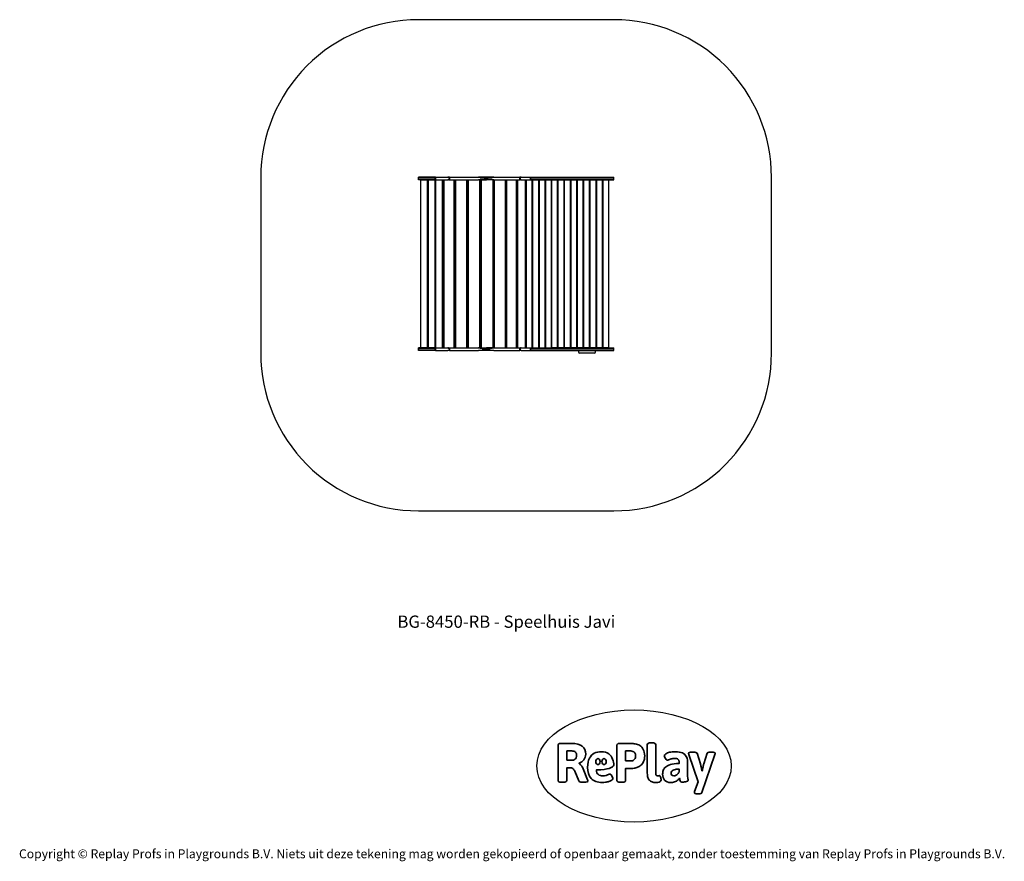
# Model space of a CAD drawing. Units: millimetres. Extents: x -4534 to 4839, y -3372 to 4640.
import ezdxf

# ---------------------------------------------------------------- set-up
doc = ezdxf.new("R2010")
doc.units = ezdxf.units.MM
doc.layers.add('Benaming', color=7, linetype='Continuous', lineweight=20, true_color=0x00a19a)
doc.layers.add('Logo-Copywrite', color=7, linetype='Continuous')
doc.layers.add('Opvangzone', color=7, linetype='Continuous', true_color=0x00a19a)
doc.layers.add('Toestel 2D', color=7, linetype='Continuous', lineweight=20)
doc.styles.get("Standard").update_dxf_attribs({"font": 'arial.ttf'})
doc.styles.add('VR Benaming txt 140', font='arial.ttf', dxfattribs={"height": 140})

# ---------------------------------------------------------------- blocks, each defined once
blk = doc.blocks.new('onderschrift')
at = {"layer": 'Logo-Copywrite'}
blk.add_ellipse((1314.4, -2464.5), major_axis=(924.9, 0), ratio=0.576701, dxfattribs=at)
at = {"layer": 'Logo-Copywrite', "lineweight": 35}
for points, knots in [([(1520.3, -2622), (1507.7, -2622), (1496.3, -2620.3), (1486.4, -2616.8), (1476.4, -2613.4), (1468.1, -2608.1), (1461.4, -2600.8), (1454.7, -2593.6), (1449.6, -2584.4), (1446.2, -2573.4), (1442.7, -2562.3), (1441, -2549.2), (1441, -2534), (1441, -2534), (1441, -2262.1), (1441, -2262.1), (1441, -2250.5), (1451.9, -2244.7), (1473.6, -2244.7), (1473.6, -2244.7), (1488.8, -2244.7), (1488.8, -2244.7), (1510.6, -2244.7), (1521.4, -2250.5), (1521.4, -2262.1), (1521.4, -2262.1), (1521.4, -2535.1), (1521.4, -2535.1), (1521.4, -2543), (1523, -2548.9), (1526, -2552.7), (1529.1, -2556.5), (1534.1, -2558.4), (1541, -2558.4), (1543.5, -2558.4), (1546.2, -2558.1), (1549.1, -2557.3), (1552, -2556.6), (1554.2, -2556.3), (1555.7, -2556.3), (1559.3, -2556.3), (1562.4, -2559.3), (1564.9, -2565.2), (1567.4, -2571.2), (1569.3, -2577.4), (1570.6, -2583.7), (1571.9, -2590), (1572.5, -2593.9), (1572.5, -2595.4), (1572.5, -2603.7), (1569.3, -2609.8), (1563, -2613.6), (1556.6, -2617.4), (1549.4, -2619.7), (1541.3, -2620.6), (1533.1, -2621.5), (1526.1, -2622), (1520.3, -2622)], [0, 0, 0, 0, 1, 1, 1, 2, 2, 2, 3, 3, 3, 4, 4, 4, 5, 5, 5, 6, 6, 6, 7, 7, 7, 8, 8, 8, 9, 9, 9, 10, 10, 10, 11, 11, 11, 12, 12, 12, 13, 13, 13, 14, 14, 14, 15, 15, 15, 16, 16, 16, 17, 17, 17, 18, 18, 18, 19, 19, 19, 19]), ([(623.9, -2618.7), (602.2, -2618.7), (591.4, -2612.9), (591.4, -2601.3), (591.4, -2601.3), (591.4, -2271.9), (591.4, -2271.9), (591.4, -2257.5), (598.6, -2250.2), (613.1, -2250.2), (613.1, -2250.2), (719, -2250.2), (719, -2250.2), (766.1, -2250.2), (800.4, -2259.1), (822, -2276.8), (843.5, -2294.6), (854.3, -2319.7), (854.3, -2352.3), (854.3, -2373.3), (848.4, -2391.2), (836.6, -2405.9), (824.8, -2420.5), (809.5, -2431.5), (790.7, -2438.7), (790.7, -2438.7), (790.7, -2440.9), (790.7, -2440.9), (797.6, -2443.4), (804.7, -2449.5), (811.9, -2459.1), (819.1, -2468.7), (825.1, -2479.3), (829.8, -2490.9), (829.8, -2490.9), (872.5, -2597.5), (872.5, -2597.5), (874.3, -2602.3), (875.3, -2605.7), (875.3, -2607.9), (875.3, -2615.1), (864.4, -2618.7), (842.7, -2618.7), (842.7, -2618.7), (820.4, -2618.7), (820.4, -2618.7), (812.4, -2618.7), (805.6, -2617.9), (800, -2616.3), (794.4, -2614.7), (790.7, -2611.7), (788.9, -2607.3), (788.9, -2607.3), (751.1, -2514.2), (751.1, -2514.2), (745.6, -2503.4), (739.6, -2495.2), (732.9, -2489.8), (726.2, -2484.3), (713.9, -2481.6), (696.2, -2481.6), (696.2, -2481.6), (675, -2481.6), (675, -2481.6), (675, -2481.6), (675, -2601.3), (675, -2601.3), (675, -2612.9), (664.1, -2618.7), (642.4, -2618.7), (642.4, -2618.7), (623.9, -2618.7), (623.9, -2618.7)], [0, 0, 0, 0, 1, 1, 1, 2, 2, 2, 3, 3, 3, 4, 4, 4, 5, 5, 5, 6, 6, 6, 7, 7, 7, 8, 8, 8, 9, 9, 9, 10, 10, 10, 11, 11, 11, 12, 12, 12, 13, 13, 13, 14, 14, 14, 15, 15, 15, 16, 16, 16, 17, 17, 17, 18, 18, 18, 19, 19, 19, 20, 20, 20, 21, 21, 21, 22, 22, 22, 23, 23, 23, 24, 24, 24, 24]), ([(675, -2409.4), (675, -2409.4), (726.6, -2409.4), (726.6, -2409.4), (734.2, -2409.4), (741.2, -2407.3), (747.5, -2403.1), (753.9, -2399), (758.9, -2393.4), (762.7, -2386.3), (766.5, -2379.2), (768.4, -2371.4), (768.4, -2362.7), (768.4, -2350), (764.4, -2339.9), (756.2, -2332.5), (748.1, -2325.1), (736.9, -2321.4), (722.8, -2321.4), (722.8, -2321.4), (675, -2321.4), (675, -2321.4), (675, -2321.4), (675, -2409.4), (675, -2409.4)], [0, 0, 0, 0, 1, 1, 1, 2, 2, 2, 3, 3, 3, 4, 4, 4, 5, 5, 5, 6, 6, 6, 7, 7, 7, 8, 8, 8, 8]), ([(1121.4, -2453.6), (1121.4, -2440.4), (1118.3, -2420.7), (1110.5, -2399.5), (1102.7, -2378.3), (1090.3, -2361.3), (1073.3, -2348.5), (1056.3, -2335.6), (1033.5, -2329.2), (1004.8, -2329.2), (979.1, -2329.2), (956.3, -2334.1), (936.4, -2343.9), (916.5, -2353.6), (900.9, -2369.4), (889.7, -2391.1), (878.4, -2412.8), (872.8, -2441.6), (872.8, -2477.5), (872.8, -2521.3), (884.1, -2556.4), (906.8, -2582.6), (929.4, -2608.9), (965.4, -2622), (1014.6, -2622), (1022.2, -2622), (1031.5, -2621.3), (1042.6, -2619.8), (1053.6, -2618.4), (1064.5, -2616), (1075.2, -2612.8), (1085.9, -2609.5), (1094.7, -2605.4), (1101.8, -2600.5), (1108.9, -2595.6), (1112.4, -2589.8), (1112.4, -2582.9), (1112.4, -2579.3), (1110.9, -2574.2), (1107.8, -2567.7), (1104.7, -2561.2), (1101, -2555.2), (1096.6, -2549.7), (1092.3, -2544.3), (1088.1, -2541.6), (1084.2, -2541.6), (1081.6, -2541.6), (1077.4, -2542.9), (1071.4, -2545.7), (1065.4, -2548.4), (1058, -2551.2), (1049.1, -2554.1), (1040.2, -2557), (1030, -2558.4), (1018.4, -2558.4), (1000.7, -2558.4), (986.3, -2554.4), (975.2, -2546.2), (964.2, -2538.1), (957.2, -2523), (955.9, -2501.6), (959.9, -2501.6), (962.3, -2501.6), (967.5, -2501.6), (1057.4, -2501.6), (1121.4, -2478.9), (1121.4, -2453.6)], [0, 0, 0, 0, 1, 1, 1, 2, 2, 2, 3, 3, 3, 4, 4, 4, 5, 5, 5, 6, 6, 6, 7, 7, 7, 8, 8, 8, 9, 9, 9, 10, 10, 10, 11, 11, 11, 12, 12, 12, 13, 13, 13, 14, 14, 14, 15, 15, 15, 16, 16, 16, 17, 17, 17, 18, 18, 18, 19, 19, 19, 20, 20, 20, 21, 21, 21, 22, 22, 22, 22]), ([(1183.3, -2618.7), (1161.6, -2618.7), (1150.7, -2612.9), (1150.7, -2601.3), (1150.7, -2601.3), (1150.7, -2271.9), (1150.7, -2271.9), (1150.7, -2257.5), (1158, -2250.2), (1172.5, -2250.2), (1172.5, -2250.2), (1286.5, -2250.2), (1286.5, -2250.2), (1298.5, -2250.2), (1311.9, -2251.6), (1326.7, -2254.3), (1341.6, -2257), (1355.8, -2262.4), (1369.4, -2270.3), (1383, -2278.3), (1394.1, -2290.2), (1402.8, -2306.2), (1411.5, -2322.1), (1415.8, -2343.1), (1415.8, -2369.2), (1415.8, -2390.2), (1412.6, -2407.8), (1406, -2421.9), (1399.5, -2436), (1391.1, -2447.5), (1380.8, -2456.4), (1370.5, -2465.2), (1359.6, -2471.9), (1348.2, -2476.5), (1336.8, -2481), (1326, -2484.1), (1315.9, -2485.7), (1305.7, -2487.3), (1297.8, -2488.2), (1292, -2488.2), (1292, -2488.2), (1234.4, -2488.2), (1234.4, -2488.2), (1234.4, -2488.2), (1234.4, -2601.3), (1234.4, -2601.3), (1234.4, -2612.9), (1223.5, -2618.7), (1201.8, -2618.7), (1201.8, -2618.7), (1183.3, -2618.7), (1183.3, -2618.7)], [0, 0, 0, 0, 1, 1, 1, 2, 2, 2, 3, 3, 3, 4, 4, 4, 5, 5, 5, 6, 6, 6, 7, 7, 7, 8, 8, 8, 9, 9, 9, 10, 10, 10, 11, 11, 11, 12, 12, 12, 13, 13, 13, 14, 14, 14, 15, 15, 15, 16, 16, 16, 17, 17, 17, 17]), ([(1234.4, -2416.4), (1234.4, -2416.4), (1282.7, -2416.4), (1282.7, -2416.4), (1287.8, -2416.4), (1293.1, -2415.8), (1298.8, -2414.5), (1304.4, -2413.3), (1309.5, -2410.9), (1314.2, -2407.5), (1318.9, -2404), (1322.7, -2399.2), (1325.6, -2393.1), (1328.5, -2386.9), (1330, -2379), (1330, -2369.2), (1330, -2356.1), (1327.4, -2346.2), (1322.4, -2339.3), (1317.3, -2332.4), (1311.2, -2327.7), (1303.9, -2325.2), (1296.7, -2322.7), (1289.6, -2321.4), (1282.7, -2321.4), (1282.7, -2321.4), (1234.4, -2321.4), (1234.4, -2321.4), (1234.4, -2321.4), (1234.4, -2416.4), (1234.4, -2416.4)], [0, 0, 0, 0, 1, 1, 1, 2, 2, 2, 3, 3, 3, 4, 4, 4, 5, 5, 5, 6, 6, 6, 7, 7, 7, 8, 8, 8, 9, 9, 9, 10, 10, 10, 10]), ([(1667.5, -2622), (1638.2, -2622), (1617.5, -2614.3), (1605.3, -2598.9), (1593.2, -2583.5), (1587.1, -2564.8), (1587.1, -2542.7), (1587.1, -2531.5), (1588.8, -2520), (1592.3, -2508.2), (1595.7, -2496.4), (1602.7, -2485.5), (1613.2, -2475.3), (1623.7, -2465.2), (1639.4, -2457), (1660.2, -2450.9), (1681, -2444.7), (1708.6, -2441.6), (1743, -2441.6), (1743, -2441.6), (1743, -2423.7), (1743, -2423.7), (1743, -2413.2), (1739.7, -2405.4), (1733, -2400.4), (1726.3, -2395.3), (1715.5, -2392.7), (1700.7, -2392.7), (1687.6, -2392.7), (1676.3, -2394.2), (1666.7, -2397.1), (1657.1, -2400), (1649.3, -2402.9), (1643.4, -2405.8), (1637.4, -2408.7), (1633.3, -2410.1), (1631.1, -2410.1), (1627.5, -2410.1), (1623.4, -2407.3), (1618.9, -2401.7), (1614.4, -2396.1), (1610.6, -2389.8), (1607.5, -2382.7), (1604.4, -2375.6), (1602.9, -2370.3), (1602.9, -2366.7), (1602.9, -2360.5), (1607.3, -2354.5), (1616.2, -2348.7), (1625.1, -2343), (1637.4, -2338.2), (1653.1, -2334.6), (1668.9, -2331), (1686.7, -2329.2), (1706.6, -2329.2), (1735.2, -2329.2), (1758.1, -2333.1), (1775.1, -2340.9), (1792.1, -2348.7), (1804.4, -2359.3), (1812, -2372.9), (1819.6, -2386.5), (1823.4, -2402.2), (1823.4, -2419.9), (1823.4, -2419.9), (1823.4, -2522), (1823.4, -2522), (1823.4, -2540.9), (1824, -2555.3), (1825.1, -2565.2), (1826.1, -2575.2), (1827.2, -2582.6), (1828.3, -2587.5), (1829.4, -2592.4), (1829.9, -2596.8), (1829.9, -2600.8), (1829.9, -2604.1), (1827.5, -2606.8), (1822.6, -2609), (1817.7, -2611.1), (1811.8, -2612.9), (1804.7, -2614.4), (1797.6, -2615.8), (1790.7, -2616.8), (1784, -2617.4), (1777.3, -2617.9), (1772.4, -2618.2), (1769.1, -2618.2), (1763.3, -2618.2), (1759.1, -2616.1), (1756.3, -2611.9), (1753.6, -2607.8), (1751.7, -2602.7), (1750.6, -2596.7), (1749.5, -2590.8), (1748.5, -2585.4), (1747.4, -2580.7), (1746.3, -2582.9), (1742.6, -2587.3), (1736.2, -2594), (1729.9, -2600.7), (1721, -2607.1), (1709.6, -2613), (1698.2, -2619), (1684.2, -2622), (1667.5, -2622)], [0, 0, 0, 0, 1, 1, 1, 2, 2, 2, 3, 3, 3, 4, 4, 4, 5, 5, 5, 6, 6, 6, 7, 7, 7, 8, 8, 8, 9, 9, 9, 10, 10, 10, 11, 11, 11, 12, 12, 12, 13, 13, 13, 14, 14, 14, 15, 15, 15, 16, 16, 16, 17, 17, 17, 18, 18, 18, 19, 19, 19, 20, 20, 20, 21, 21, 21, 22, 22, 22, 23, 23, 23, 24, 24, 24, 25, 25, 25, 26, 26, 26, 27, 27, 27, 28, 28, 28, 29, 29, 29, 30, 30, 30, 31, 31, 31, 32, 32, 32, 33, 33, 33, 34, 34, 34, 35, 35, 35, 35]), ([(1921.2, -2729.6), (1899.4, -2729.6), (1888.6, -2725.7), (1888.6, -2718.1), (1888.6, -2716.7), (1888.8, -2715.2), (1889.1, -2713.5), (1889.5, -2711.9), (1890, -2710.2), (1890.8, -2708.4), (1890.8, -2708.4), (1925.1, -2616.8), (1925.1, -2616.8), (1925.1, -2616.8), (1835.3, -2354.2), (1835.3, -2354.2), (1835, -2352.4), (1834.5, -2350.6), (1834, -2349), (1833.4, -2347.4), (1833.2, -2345.9), (1833.2, -2344.4), (1833.2, -2336.4), (1844.2, -2332.5), (1866.3, -2332.5), (1866.3, -2332.5), (1883.7, -2332.5), (1883.7, -2332.5), (1891.7, -2332.5), (1898.4, -2333.3), (1903.8, -2334.9), (1909.2, -2336.5), (1912.7, -2339.5), (1914.1, -2343.9), (1914.1, -2343.9), (1946.2, -2444.4), (1946.2, -2444.4), (1948, -2450.5), (1950.3, -2460.1), (1953.2, -2473.1), (1956.1, -2486.2), (1958.8, -2498.5), (1961.4, -2510.1), (1961.4, -2510.1), (1963.5, -2510.1), (1963.5, -2510.1), (1966.1, -2498.5), (1968.8, -2486.1), (1971.7, -2472.9), (1974.6, -2459.7), (1976.9, -2450.2), (1978.8, -2444.4), (1978.8, -2444.4), (2010.8, -2343.9), (2010.8, -2343.9), (2012.2, -2339.5), (2015.7, -2336.5), (2021.1, -2334.9), (2026.6, -2333.3), (2033.3, -2332.5), (2041.2, -2332.5), (2041.2, -2332.5), (2054.3, -2332.5), (2054.3, -2332.5), (2076, -2332.5), (2086.9, -2336.4), (2086.9, -2344.4), (2086.9, -2346.9), (2086.3, -2350.2), (2085.2, -2354.2), (2085.2, -2354.2), (1960.8, -2718.1), (1960.8, -2718.1), (1959.4, -2722.5), (1955.9, -2725.5), (1950.5, -2727.1), (1945.1, -2728.7), (1938.4, -2729.6), (1930.4, -2729.6), (1930.4, -2729.6), (1921.2, -2729.6), (1921.2, -2729.6)], [0, 0, 0, 0, 1, 1, 1, 2, 2, 2, 3, 3, 3, 4, 4, 4, 5, 5, 5, 6, 6, 6, 7, 7, 7, 8, 8, 8, 9, 9, 9, 10, 10, 10, 11, 11, 11, 12, 12, 12, 13, 13, 13, 14, 14, 14, 15, 15, 15, 16, 16, 16, 17, 17, 17, 18, 18, 18, 19, 19, 19, 20, 20, 20, 21, 21, 21, 22, 22, 22, 23, 23, 23, 24, 24, 24, 25, 25, 25, 26, 26, 26, 27, 27, 27, 27]), ([(956.1, -2443.4), (947.9, -2432.3), (947.9, -2414.3), (956.1, -2403.2), (964.2, -2392.1), (977.5, -2392.1), (985.7, -2403.2), (993.9, -2414.3), (993.9, -2432.3), (985.7, -2443.4), (977.5, -2454.5), (964.2, -2454.5), (956.1, -2443.4)], [0, 0, 0, 0, 1, 1, 1, 2, 2, 2, 3, 3, 3, 4, 4, 4, 4]), ([(1014.5, -2403.2), (1022.6, -2392.1), (1035.9, -2392.1), (1044.1, -2403.2), (1052.3, -2414.3), (1052.3, -2432.3), (1044.1, -2443.4), (1035.9, -2454.5), (1022.6, -2454.5), (1014.5, -2443.4), (1006.3, -2432.3), (1006.3, -2414.3), (1014.5, -2403.2)], [0, 0, 0, 0, 1, 1, 1, 2, 2, 2, 3, 3, 3, 4, 4, 4, 4]), ([(1694.1, -2558.4), (1704.6, -2558.4), (1714.3, -2555.2), (1723.2, -2548.7), (1732.1, -2542.1), (1738.7, -2534), (1743, -2524.2), (1743, -2524.2), (1743, -2494.3), (1743, -2494.3), (1730, -2494.3), (1718.8, -2495.2), (1709.4, -2497), (1699.9, -2498.9), (1692.1, -2501.4), (1685.7, -2504.7), (1679.4, -2507.9), (1674.7, -2512.1), (1671.6, -2517.1), (1668.5, -2522.2), (1667, -2528), (1667, -2534.5), (1667, -2541.4), (1669.2, -2547.1), (1673.8, -2551.6), (1678.3, -2556.2), (1685.1, -2558.4), (1694.1, -2558.4)], [0, 0, 0, 0, 1, 1, 1, 2, 2, 2, 3, 3, 3, 4, 4, 4, 5, 5, 5, 6, 6, 6, 7, 7, 7, 8, 8, 8, 9, 9, 9, 9])]:
    blk.add_open_spline(points, degree=3, knots=knots, dxfattribs=at)
at = {"layer": 'Logo-Copywrite', "insert": (-4540.5, -3258), "char_height": 85, "attachment_point": 1}
blk.add_mtext_dynamic_manual_height_columns('{\\fAsap|b0|i0|c0|p2;Copyright © Replay Profs in Playgrounds B.V. Niets uit deze tekening mag worden gekopieerd of openbaar gemaakt, zonder toestemming van Replay Profs in Playgrounds B.V.}', width=10615.551, gutter_width=10, heights=[0], dxfattribs=at)
blk = doc.blocks.new('BG-8450-RB')
at = {"layer": 'Opvangzone', "linetype": 'Continuous', "lineweight": 25}
blk.add_lwpolyline([(-2238.5, 1464.6, 0.414214), (-738.5, -35.4), (1123.3, -35.4, 0.414214), (2623.3, 1464.6), (2623.3, 3139.6, 0.414214), (1123.3, 4639.6), (-738.5, 4639.6, 0.414214), (-2238.5, 3139.6)], format="xyb", close=True, dxfattribs=at)
at = {"layer": 'Toestel 2D', "linetype": 'Continuous', "lineweight": 25}
for p, q in [((-738.5, 3114.6), (-738.5, 3139.6)), ((-738.5, 3139.6), (-738, 3139.6)), ((-738.5, 3114.6), (-738, 3114.6)), ((-575.6, 3139.6), (-738, 3139.6)), ((-575.6, 3114.6), (-738, 3114.6)), ((-583.9, 3134.6), (-729.8, 3134.6)), ((-583.9, 3119.6), (-729.8, 3119.6)), ((-716.9, 3114.6), (-716.9, 1514.6)), ((-716.9, 3114.6), (-653.3, 3114.6)), ((-653.3, 3114.6), (-653.3, 1514.6)), ((-646.2, 3114.6), (-646.2, 1514.6)), ((-644.8, 3114.6), (-644.8, 1514.6)), ((-644.8, 3114.6), (-581.1, 3114.6)), ((-581.1, 3114.6), (-581.1, 1514.6)), ((-575.9, 3138), (-575.9, 3116.1)), ((-575.6, 3139.6), (-574.7, 3139.6)), ((-574.7, 3114.6), (-575.6, 3114.6)), ((-574.7, 3139.6), (-561.8, 3139.6)), ((-574.7, 3114.6), (-561.8, 3114.6)), ((-574.1, 3114.6), (-574.1, 1514.6)), ((-572.7, 1514.6), (-572.7, 3114.6)), ((-561.8, 3139.6), (-458.7, 3139.6)), ((-561.8, 3114.6), (-458.7, 3114.6)), ((-509, 1514.6), (-509, 3114.6)), ((-501.9, 1514.6), (-501.9, 3114.6)), ((-496.5, 3114.6), (-496.5, 1514.6)), ((-494.8, 3114.6), (-494.8, 1514.6)), ((-443.4, 3139.6), (-458.7, 3139.6)), ((-450.8, 3114.6), (-458.7, 3114.6)), ((-450.8, 3114.6), (-443.4, 3114.6)), ((-443.7, 3134.6), (-450.5, 3134.6)), ((-443.7, 3119.6), (-450.5, 3119.6)), ((-443.7, 3138), (-443.7, 3116.1)), ((-443.4, 3139.6), (-441.6, 3139.6)), ((-441.6, 3114.6), (-443.4, 3114.6)), ((-441.6, 3139.6), (-167.4, 3139.6)), ((-441.6, 3114.6), (-167.4, 3114.6)), ((-400.1, 3114.6), (-400.1, 1514.6)), ((-393.3, 3114.6), (-393.3, 1514.6)), ((-388.8, 3114.6), (-388.8, 1514.6)), ((-385.5, 3114.6), (-385.5, 1514.6)), ((-280.7, 3114.6), (-280.7, 1514.6)), ((-274.4, 3114.6), (-274.4, 1514.6)), ((-269.9, 3114.6), (-269.9, 1514.6)), ((-269.7, 3099.6), (-269.9, 3099.6)), ((-269.7, 3114.6), (-269.7, 1514.6)), ((-265.1, 3114.6), (-265.1, 1514.6)), ((-19.3, 3139.6), (-167.4, 3139.6)), ((-140.3, 3114.6), (-167.4, 3114.6)), ((-155.5, 3114.6), (-155.5, 1514.6)), ((-150.1, 3114.6), (-150.1, 1514.6)), ((-148.8, 3114.6), (-148.8, 1514.6)), ((-147.4, 3099.6), (-148.8, 3099.6)), ((-147.4, 3114.6), (-147.4, 1514.6)), ((-145.3, 3114.6), (-145.3, 1514.6)), ((-140.3, 3114.6), (-139.6, 3114.6)), ((-139.6, 3114.6), (-139.6, 1514.6)), ((-139.6, 3114.6), (-90, 3114.6)), ((-19.3, 3114.6), (-90, 3114.6)), ((-30.7, 3114.6), (-30.7, 1514.6)), ((-26.5, 3114.6), (-26.5, 1514.6)), ((-21.9, 3114.6), (-21.9, 1514.6)), ((-19.3, 3139.6), (226.7, 3139.6)), ((-19.3, 3114.6), (226.7, 3114.6)), ((-15.5, 3114.6), (-15.5, 1514.6)), ((87.1, 3114.6), (87.1, 1514.6)), ((90, 3114.6), (90, 1514.6)), ((94.1, 3114.6), (94.1, 1514.6)), ((101, 3114.6), (101, 1514.6)), ((192.1, 3114.6), (192.1, 1514.6)), ((193.5, 3114.6), (193.5, 1514.6)), ((196.9, 3114.6), (196.9, 1514.6)), ((204, 3114.6), (204, 1514.6)), ((226.7, 3139.6), (227.9, 3139.6)), ((227.9, 3114.6), (226.7, 3114.6)), ((240.6, 3139.6), (227.9, 3139.6)), ((227.9, 3115), (227.9, 3139.1)), ((233.7, 3134.6), (227.9, 3134.6)), ((233.7, 3119.6), (227.9, 3119.6)), ((227.9, 3114.6), (232.9, 3114.6)), ((240.6, 3114.6), (232.9, 3114.6)), ((240.6, 3139.6), (319.2, 3139.6)), ((240.6, 3114.6), (319.2, 3114.6)), ((278.9, 3114.6), (278.9, 1514.6)), ((281.2, 3114.6), (281.2, 1514.6)), ((288.1, 3114.6), (288.1, 1514.6)), ((319.2, 3139.6), (328.3, 3139.6)), ((319.2, 3114.6), (328.3, 3114.6)), ((328.3, 3139.6), (328.8, 3139.6)), ((328.8, 3114.6), (328.3, 3114.6)), ((328.8, 3139.6), (1123.3, 3139.6)), ((328.8, 3115), (328.8, 3139.1)), ((328.8, 3114.6), (343.1, 3114.6)), ((328.8, 3114.6), (1123.3, 3114.6)), ((334.8, 3134.6), (1119.3, 3134.6)), ((334.8, 3119.6), (1119.3, 3119.6)), ((343.1, 3114.6), (343.1, 1514.6)), ((349.1, 3114.6), (349.1, 1514.6)), ((349.1, 3114.6), (404.1, 3114.6)), ((404.1, 3114.6), (404.1, 1514.6)), ((410.1, 3114.6), (410.1, 1514.6)), ((410.1, 3114.6), (465.1, 3114.6)), ((465.1, 3114.6), (465.1, 1514.6)), ((471.1, 3114.6), (471.1, 1514.6)), ((471.1, 3114.6), (526.1, 3114.6)), ((526.1, 3114.6), (526.1, 1514.6)), ((532.1, 1514.6), (532.1, 3114.6)), ((587.1, 3114.6), (532.1, 3114.6)), ((587.1, 1514.6), (587.1, 3114.6)), ((593.1, 1514.6), (593.1, 3114.6)), ((648.1, 3114.6), (593.1, 3114.6)), ((648.1, 1514.6), (648.1, 3114.6)), ((654.1, 1514.6), (654.1, 3114.6)), ((709.1, 3114.6), (654.1, 3114.6)), ((709.1, 1514.6), (709.1, 3114.6)), ((715.1, 1514.6), (715.1, 3114.6)), ((770.1, 3114.6), (715.1, 3114.6)), ((770.1, 1514.6), (770.1, 3114.6)), ((776.1, 1514.6), (776.1, 3114.6)), ((831.1, 3114.6), (776.1, 3114.6)), ((831.1, 1514.6), (831.1, 3114.6)), ((837.1, 1514.6), (837.1, 3114.6)), ((892.1, 3114.6), (837.1, 3114.6)), ((892.1, 1514.6), (892.1, 3114.6)), ((898.1, 1514.6), (898.1, 3114.6)), ((953.1, 3114.6), (898.1, 3114.6)), ((953.1, 1514.6), (953.1, 3114.6)), ((959.1, 1514.6), (959.1, 3114.6)), ((1014.1, 3114.6), (959.1, 3114.6)), ((1014.1, 1514.6), (1014.1, 3114.6)), ((1020.1, 1514.6), (1020.1, 3114.6)), ((1075.1, 3114.6), (1020.1, 3114.6)), ((1075.1, 1514.6), (1075.1, 3114.6)), ((1123.3, 3115.5), (1123.3, 3138.6)), ((-269.7, 3084.6), (-269.9, 3084.6)), ((-269.7, 3069.6), (-269.9, 3069.6)), ((-269.7, 3054.6), (-269.9, 3054.6)), ((-269.7, 3039.6), (-269.9, 3039.6)), ((-269.7, 3024.6), (-269.9, 3024.6)), ((-147.4, 3084.6), (-148.8, 3084.6)), ((-147.4, 3069.6), (-148.8, 3069.6)), ((-147.4, 3054.6), (-148.8, 3054.6)), ((-147.4, 3039.6), (-148.8, 3039.6)), ((-147.4, 3024.6), (-148.8, 3024.6)), ((-269.7, 2359.6), (-269.9, 2359.6)), ((-269.7, 2344.6), (-269.9, 2344.6)), ((-147.4, 2359.6), (-148.8, 2359.6)), ((-147.4, 2344.6), (-148.8, 2344.6)), ((-269.7, 2329.6), (-269.9, 2329.6)), ((-269.7, 2314.6), (-269.9, 2314.6)), ((-269.7, 2299.6), (-269.9, 2299.6)), ((-269.7, 2284.6), (-269.9, 2284.6)), ((-269.7, 2269.6), (-269.9, 2269.6)), ((-147.4, 2329.6), (-148.8, 2329.6)), ((-147.4, 2314.6), (-148.8, 2314.6)), ((-147.4, 2299.6), (-148.8, 2299.6)), ((-147.4, 2284.6), (-148.8, 2284.6)), ((-147.4, 2269.6), (-148.8, 2269.6)), ((-269.7, 1604.6), (-269.9, 1604.6)), ((-147.4, 1604.6), (-148.8, 1604.6)), ((-738.5, 1489.6), (-738.5, 1514.6)), ((-738.5, 1514.6), (-738, 1514.6)), ((-575.6, 1514.6), (-738, 1514.6)), ((-583.9, 1509.6), (-729.8, 1509.6)), ((-716.9, 1514.6), (-653.3, 1514.6)), ((-644.8, 1514.6), (-581.1, 1514.6)), ((-575.9, 1513), (-575.9, 1491.1)), ((-575.6, 1514.6), (-574.7, 1514.6)), ((-574.7, 1514.6), (-561.8, 1514.6)), ((-561.8, 1514.6), (-458.7, 1514.6)), ((-450.8, 1514.6), (-458.7, 1514.6)), ((-450.8, 1514.6), (-443.4, 1514.6)), ((-443.7, 1509.6), (-450.5, 1509.6)), ((-443.7, 1513), (-443.7, 1491.1)), ((-443.4, 1514.6), (-441.6, 1514.6)), ((-441.6, 1514.6), (-167.4, 1514.6)), ((-269.7, 1589.6), (-269.9, 1589.6)), ((-269.7, 1574.6), (-269.9, 1574.6)), ((-269.7, 1559.6), (-269.9, 1559.6)), ((-269.7, 1544.6), (-269.9, 1544.6)), ((-269.7, 1529.6), (-269.9, 1529.6)), ((-140.3, 1514.6), (-167.4, 1514.6)), ((-147.4, 1589.6), (-148.8, 1589.6)), ((-147.4, 1574.6), (-148.8, 1574.6)), ((-147.4, 1559.6), (-148.8, 1559.6)), ((-147.4, 1544.6), (-148.8, 1544.6)), ((-147.4, 1529.6), (-148.8, 1529.6)), ((-140.3, 1514.6), (-139.6, 1514.6)), ((-139.6, 1514.6), (-90, 1514.6)), ((-19.3, 1514.6), (-90, 1514.6)), ((-19.3, 1514.6), (226.7, 1514.6)), ((226.7, 1514.6), (227.9, 1514.6)), ((227.9, 1514.6), (232.9, 1514.6)), ((227.9, 1490), (227.9, 1514.1)), ((233.7, 1509.6), (227.9, 1509.6)), ((240.6, 1514.6), (232.9, 1514.6)), ((240.6, 1514.6), (319.2, 1514.6)), ((319.2, 1514.6), (328.3, 1514.6)), ((328.3, 1514.6), (328.8, 1514.6)), ((328.8, 1514.6), (343.1, 1514.6)), ((328.8, 1514.6), (1123.3, 1514.6)), ((328.8, 1490), (328.8, 1514.1)), ((334.8, 1509.6), (1119.3, 1509.6)), ((349.1, 1514.6), (404.1, 1514.6)), ((410.1, 1514.6), (465.1, 1514.6)), ((471.1, 1514.6), (526.1, 1514.6)), ((587.1, 1514.6), (532.1, 1514.6)), ((648.1, 1514.6), (593.1, 1514.6)), ((709.1, 1514.6), (654.1, 1514.6)), ((770.1, 1514.6), (715.1, 1514.6)), ((831.1, 1514.6), (776.1, 1514.6)), ((892.1, 1514.6), (837.1, 1514.6)), ((953.1, 1514.6), (898.1, 1514.6)), ((1014.1, 1514.6), (959.1, 1514.6)), ((1075.1, 1514.6), (1020.1, 1514.6)), ((1123.3, 1490.5), (1123.3, 1513.6)), ((-738.5, 1489.6), (-738, 1489.6)), ((-575.6, 1489.6), (-738, 1489.6)), ((-583.9, 1494.6), (-729.8, 1494.6)), ((-574.7, 1489.6), (-575.6, 1489.6)), ((-574.7, 1489.6), (-561.8, 1489.6)), ((-561.8, 1489.6), (-458.7, 1489.6)), ((-443.4, 1489.6), (-458.7, 1489.6)), ((-443.7, 1494.6), (-450.5, 1494.6)), ((-441.6, 1489.6), (-443.4, 1489.6)), ((-441.6, 1489.6), (-167.4, 1489.6)), ((-19.3, 1489.6), (-167.4, 1489.6)), ((-19.3, 1489.6), (226.7, 1489.6)), ((227.9, 1489.6), (226.7, 1489.6)), ((233.7, 1494.6), (227.9, 1494.6)), ((240.6, 1489.6), (227.9, 1489.6)), ((240.6, 1489.6), (319.2, 1489.6)), ((319.2, 1489.6), (328.3, 1489.6)), ((328.8, 1489.6), (328.3, 1489.6)), ((328.8, 1489.6), (1123.3, 1489.6)), ((334.8, 1494.6), (1119.3, 1494.6)), ((787.4, 1489.6), (787.4, 1473.6)), ((863.5, 1464.6), (796.4, 1464.6)), ((933.5, 1464.6), (863.5, 1464.6)), ((938.4, 1464.6), (933.5, 1464.6)), ((947.4, 1473.6), (947.4, 1489.6))]:
    blk.add_line(p, q, dxfattribs=at)
for centre, start, end in [((796.4, 1473.6), 180, 270), ((938.4, 1473.6), 270, 0)]:
    blk.add_arc(centre, 9, start, end, dxfattribs=at)
for centre, major_axis, ratio, start_param, end_param in [((-708.5, 3164.6), (27.7, 27.7), 0.414214, 2.948606, 3.534292), ((-708.5, 3089.6), (-27.7, 27.7), 0.414214, 5.890486, 6.476172), ((-576.8, 3144.6), (9.24, 9.24), 0.414214, 3.534292, 4.418255), ((-576.8, 3109.6), (-9.24, 9.24), 0.414214, 5.006523, 5.890486), ((-571.9, 3138.6), (3.01, 3.01), 0.876976, 2.038064, 2.421644), ((-571.9, 3115.6), (-3.01, 3.01), 0.876976, 0.719948, 1.103528), ((-165.8, 3574.6), (-421, 421), 0.876976, 1.740394, 1.75221), ((-165.8, 2679.6), (421, 421), 0.876976, 1.389383, 1.401199), ((-451, 3138.6), (-3.01, 3.01), 0.876976, 1.75221, 2.421644), ((-451, 3115.6), (3.01, 3.01), 0.876976, 0.719948, 1.389383), ((-439.7, 3138.6), (3.01, 3.01), 0.876976, 2.038064, 2.421644), ((-439.7, 3115.6), (-3.01, 3.01), 0.876976, 0.719948, 1.103528), ((-165.8, 3694.6), (-421, 421), 0.876976, 2.287914, 2.555375), ((-165.8, 2559.6), (421, 421), 0.876976, 0.586218, 0.853679), ((223.9, 3138.6), (3.01, 3.01), 0.876976, 5.563237, 5.685018), ((223.9, 3115.6), (-3.01, 3.01), 0.876976, 3.73976, 3.861541), ((233.2, 3138.6), (-3.01, 3.01), 0.876976, 2.421644, 3.091079), ((233.2, 3115.6), (3.01, 3.01), 0.876976, 0.050514, 0.719948), ((-165.8, 3574.6), (-421, 421), 0.876976, 3.091079, 3.102895), ((-165.8, 2679.6), (421, 421), 0.876976, 0.038698, 0.050514), ((324.8, 3138.6), (3.01, 3.01), 0.876976, 5.563237, 5.685018), ((326.1, 3144.6), (9.66, -9.66), 0.267949, 5.244968, 6.021386), ((326.1, 3109.6), (9.66, 9.66), 0.267949, 0.261799, 1.038217), ((324.8, 3115.6), (-3.01, 3.01), 0.876976, 3.73976, 3.861541), ((1093.3, 3164.6), (29, -29), 0.267949, 6.021386, 6.607071), ((1093.3, 3089.6), (29, 29), 0.267949, 5.959299, 6.544985), ((-708.5, 1539.6), (27.7, 27.7), 0.414214, 2.948606, 3.534292), ((-576.8, 1519.6), (9.24, 9.24), 0.414214, 3.534292, 4.418255), ((-571.9, 1513.6), (3.01, 3.01), 0.876976, 2.038064, 2.421644), ((-165.8, 1949.6), (-421, 421), 0.876976, 1.740394, 1.75221), ((-451, 1513.6), (-3.01, 3.01), 0.876976, 1.75221, 2.421644), ((-439.7, 1513.6), (3.01, 3.01), 0.876976, 2.038064, 2.421644), ((-165.8, 2069.6), (-421, 421), 0.876976, 2.287914, 2.555375), ((223.9, 1513.6), (3.01, 3.01), 0.876976, 5.563237, 5.685018), ((233.2, 1513.6), (-3.01, 3.01), 0.876976, 2.421644, 3.091079), ((-165.8, 1949.6), (-421, 421), 0.876976, 3.091079, 3.102895), ((324.8, 1513.6), (3.01, 3.01), 0.876976, 5.563237, 5.685018), ((326.1, 1519.6), (9.66, -9.66), 0.267949, 5.244968, 6.021386), ((1093.3, 1539.6), (29, -29), 0.267949, 6.021386, 6.607071), ((-708.5, 1464.6), (-27.7, 27.7), 0.414214, 5.890486, 6.476172), ((-576.8, 1484.6), (-9.24, 9.24), 0.414214, 5.006523, 5.890486), ((-571.9, 1490.6), (-3.01, 3.01), 0.876976, 0.719948, 1.103528), ((-165.8, 1054.6), (421, 421), 0.876976, 1.389383, 1.401199), ((-451, 1490.6), (3.01, 3.01), 0.876976, 0.719948, 1.389383), ((-439.7, 1490.6), (-3.01, 3.01), 0.876976, 0.719948, 1.103528), ((-165.8, 934.6), (421, 421), 0.876976, 0.586218, 0.853679), ((223.9, 1490.6), (-3.01, 3.01), 0.876976, 3.73976, 3.861541), ((233.2, 1490.6), (3.01, 3.01), 0.876976, 0.050514, 0.719948), ((-165.8, 1054.6), (421, 421), 0.876976, 0.038698, 0.050514), ((326.1, 1484.6), (9.66, 9.66), 0.267949, 0.261799, 1.038217), ((324.8, 1490.6), (-3.01, 3.01), 0.876976, 3.73976, 3.861541), ((1093.3, 1464.6), (29, 29), 0.267949, 5.959299, 6.544985)]:
    blk.add_ellipse(centre, major_axis=major_axis, ratio=ratio, start_param=start_param, end_param=end_param, dxfattribs=at)

msp = doc.modelspace()

# ---------------------------------------------------------------- block references
for name in ['BG-8450-RB', 'onderschrift']:
    msp.add_blockref(name, (0, 0))

# ---------------------------------------------------------------- texts
at = {"layer": 'Benaming', "insert": (-4137.5, -1032.5), "char_height": 140, "attachment_point": 1, "style": 'VR Benaming txt 140'}
msp.add_mtext_dynamic_manual_height_columns('\\pxqc;{\\fOpen Sans|b0|i0|c0|p34;\\H0.83333x;BG-8450-RB - Speelhuis Javi}', width=8472.759, gutter_width=12.5, heights=[125.2], dxfattribs=at)

doc.saveas('drawing.dxf')
